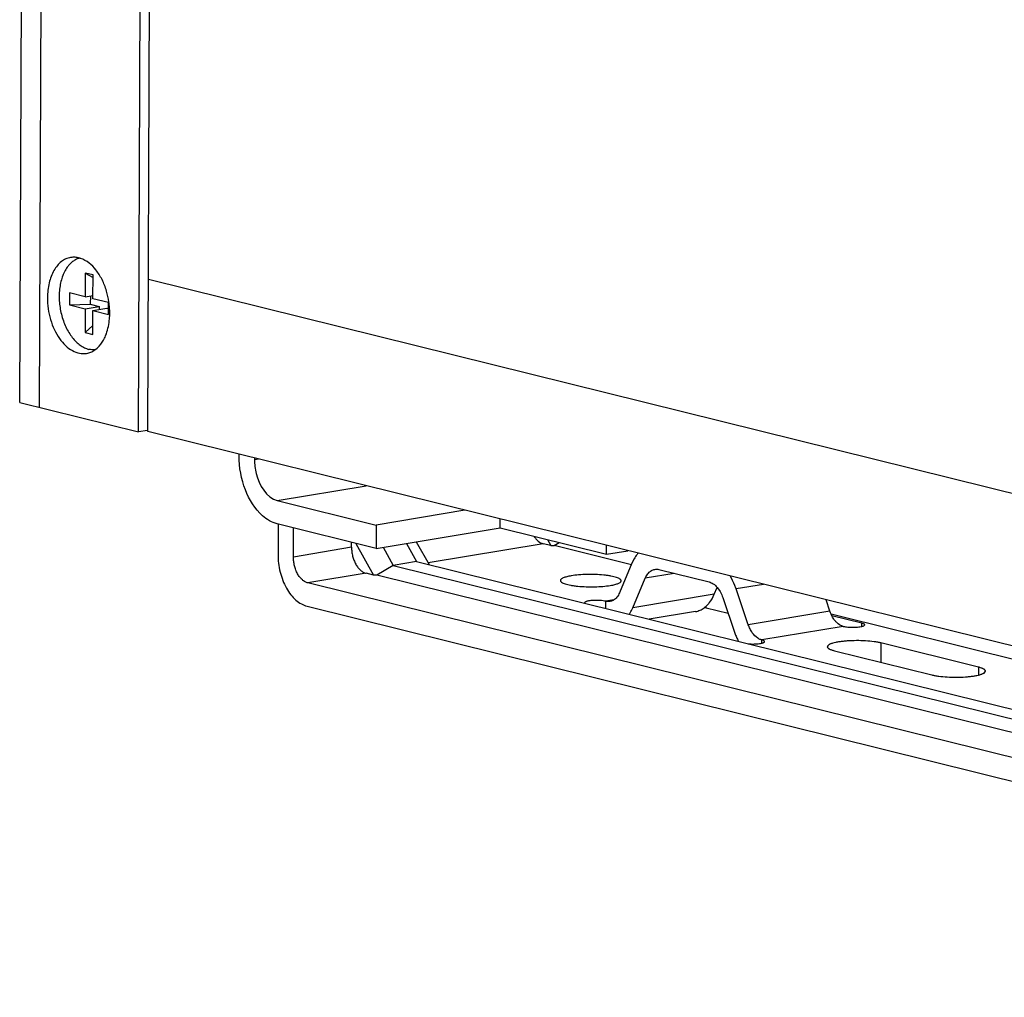
# Model space of a CAD drawing. Units: inches. Extents: x 0 to 17, y 0 to 11.
# Drawn here: x 2 to 2.8, y 2.3 to 3.1 of the extents above; entities that cross this region are included whole.
import ezdxf

# ---------------------------------------------------------------- set-up
doc = ezdxf.new("R2010")
doc.units = ezdxf.units.IN
doc.header["$LTSCALE"] = 0.935
doc.header["$MEASUREMENT"] = 0
doc.layers.get('0').update_dxf_attribs({"linetype": 'CONTINUOUS'})
doc.layers.add('02___PRT_ALL_AXES', color=7, linetype='CONTINUOUS')
doc.layers.add('03___PRT_ALL_CURVES', color=7, linetype='CONTINUOUS')

msp = doc.modelspace()

# ---------------------------------------------------------------- linework, layer by layer
at = {"color": 7, "linetype": 'Continuous'}
for p, q in [((2.09427, 2.80478), (2.09646, 3.33439)), ((2.10196, 2.80505), (2.10415, 3.33248)), ((1.99646, 2.82905), (1.99824, 3.25734)), ((2.05047, 2.9356), (2.05039, 2.91602)), ((2.05047, 2.9356), (2.05687, 2.93194)), ((2.05688, 2.93401), (2.05047, 2.9356)), ((2.0568, 2.91443), (2.05688, 2.93401)), ((2.03756, 2.9192), (2.03752, 2.90941)), ((2.05039, 2.91602), (2.03756, 2.9192)), ((2.03752, 2.90941), (2.05458, 2.90995)), ((2.05039, 2.91602), (2.05681, 2.91709)), ((2.05461, 2.91672), (2.05458, 2.90995)), ((2.05458, 2.90995), (2.06186, 2.90815)), ((2.06963, 2.91125), (2.0568, 2.91443)), ((2.06959, 2.90146), (2.06963, 2.91125)), ((2.03752, 2.90941), (2.05035, 2.90623)), ((2.05035, 2.90623), (2.05027, 2.88665)), ((2.05035, 2.90623), (2.06186, 2.90815)), ((2.05668, 2.88506), (2.05676, 2.90464)), ((2.05676, 2.90464), (2.06827, 2.90656)), ((2.05676, 2.90464), (2.06959, 2.90146)), ((2.06186, 2.90815), (2.06185, 2.90549)), ((2.06827, 2.90656), (2.06961, 2.90622)), ((2.05027, 2.88665), (2.05671, 2.89246)), ((2.05027, 2.88665), (2.05668, 2.88506)), ((1.99646, 2.82905), (2.09427, 2.80478)), ((2.1018, 2.80604), (2.09427, 2.80478)), ((3.14739, 2.54565), (2.10196, 2.80505)), ((2.17708, 2.78506), (2.17709, 2.78641)), ((2.18971, 2.78327), (2.18971, 2.78193)), ((2.20853, 2.74832), (2.28996, 2.72812)), ((2.36297, 2.74028), (2.28996, 2.72812)), ((2.39182, 2.72583), (2.39185, 2.73312)), ((2.28988, 2.70885), (2.20845, 2.72905)), ((2.2092, 2.72905), (2.20909, 2.70396)), ((2.22176, 2.70179), (2.22186, 2.72572)), ((2.28996, 2.72812), (2.28988, 2.70885)), ((2.28988, 2.70885), (2.39182, 2.72583)), ((2.39182, 2.72583), (2.47957, 2.70406)), ((2.43078, 2.71617), (2.43357, 2.71119)), ((2.26964, 2.70977), (2.26966, 2.71386)), ((2.27319, 2.71299), (2.2878, 2.68689)), ((2.29552, 2.70979), (2.30388, 2.69484)), ((2.31485, 2.71301), (2.32322, 2.69806)), ((2.32292, 2.71435), (2.33346, 2.69552)), ((2.43357, 2.71119), (2.42736, 2.71273)), ((2.43357, 2.71119), (2.43627, 2.71126)), ((2.43627, 2.71126), (2.44051, 2.71375)), ((2.50012, 2.69542), (2.43627, 2.71126)), ((2.47957, 2.70406), (2.4796, 2.71135)), ((2.47957, 2.70406), (2.49715, 2.70699)), ((2.50215, 2.70023), (2.50045, 2.69676)), ((2.30388, 2.69484), (2.2905, 2.68697)), ((2.32322, 2.69806), (2.30388, 2.69484)), ((2.30388, 2.69484), (3.54207, 2.38762)), ((2.32322, 2.69806), (3.5421, 2.39563)), ((2.50045, 2.69676), (2.49016, 2.67237)), ((2.52267, 2.6915), (2.56393, 2.68126)), ((2.2878, 2.68689), (2.28159, 2.68843)), ((2.2905, 2.68697), (2.2878, 2.68689)), ((3.54202, 2.37644), (2.2905, 2.68697)), ((2.50109, 2.65998), (2.51138, 2.68437)), ((3.52991, 2.35884), (2.23371, 2.68046)), ((2.56822, 2.67117), (2.57058, 2.67675)), ((2.57059, 2.67678), (2.57254, 2.67411)), ((2.59621, 2.64605), (2.58614, 2.6755)), ((2.57513, 2.66856), (2.5852, 2.63911)), ((2.66335, 2.65724), (2.66017, 2.66654)), ((2.23299, 2.66128), (3.53047, 2.33935)), ((2.46134, 2.6641), (2.46148, 2.66375)), ((2.55995, 2.66), (2.56247, 2.6622)), ((2.56141, 2.65975), (2.55995, 2.66004)), ((2.5797, 2.65521), (2.56141, 2.65975)), ((2.55276, 2.65689), (2.5147, 2.65055)), ((3.3975, 2.47275), (2.66439, 2.65466)), ((2.68976, 2.64725), (2.665, 2.6534)), ((2.78558, 2.61115), (2.70541, 2.63104)), ((2.66705, 2.62465), (2.74722, 2.60475))]:
    msp.add_line(p, q, dxfattribs=at)
at = {"color": 9, "linetype": 'Continuous'}
for p, q in [((2.19296, 2.78247), (2.18971, 2.78193)), ((2.20853, 2.74832), (2.28154, 2.76049)), ((2.26964, 2.70977), (2.22176, 2.70179)), ((2.42736, 2.71273), (2.33266, 2.69694)), ((2.28159, 2.68843), (2.23371, 2.68046)), ((2.53531, 2.68836), (2.51138, 2.68437)), ((2.60883, 2.67928), (2.58614, 2.6755)), ((2.56822, 2.67117), (2.50109, 2.65998)), ((2.47899, 2.65941), (2.47901, 2.66534)), ((2.4855, 2.66642), (2.47901, 2.66534)), ((2.56141, 2.65975), (2.56141, 2.66124)), ((2.66335, 2.65724), (2.59621, 2.64605)), ((2.67442, 2.6447), (2.60728, 2.63351)), ((2.68975, 2.64464), (2.68976, 2.64725)), ((2.60727, 2.6309), (2.60728, 2.63351)), ((2.70541, 2.63104), (2.70534, 2.61515)), ((2.78558, 2.61115), (2.78555, 2.60461))]:
    msp.add_line(p, q, dxfattribs=at)
at = {"color": 7, "linetype": 'Continuous'}
for centre, radius, start, end in [((2.64027, 2.65794), 0.0582, 198.87722, 202.27424), ((2.63768, 2.65688), 0.0554, 202.27846, 206.29128)]:
    msp.add_arc(centre, radius, start, end, dxfattribs=at)
for points, knots in [([(2.04569, 2.94783), (2.0448, 2.94759), (2.04305, 2.94692), (2.04058, 2.94546), (2.03828, 2.94354), (2.03692, 2.94203), (2.03628, 2.94121)], [0, 0, 0, 0, 0.236222, 0.479414, 0.733125, 1, 1, 1, 1]), ([(2.03628, 2.94121), (2.03539, 2.94008), (2.03375, 2.93758), (2.03181, 2.93337), (2.03034, 2.92867), (2.02936, 2.92359), (2.02891, 2.91822), (2.02898, 2.91269), (2.02958, 2.90711), (2.03069, 2.90159), (2.03229, 2.89627), (2.03434, 2.89124), (2.03681, 2.88662), (2.03963, 2.8825), (2.04276, 2.87898), (2.04613, 2.87612), (2.04967, 2.87399), (2.05218, 2.87307), (2.05342, 2.87276)], [0, 0, 0, 0, 0.054243, 0.112354, 0.174185, 0.239321, 0.30714, 0.376871, 0.447647, 0.51855, 0.588654, 0.657075, 0.723011, 0.785795, 0.844947, 0.900236, 0.951775, 1, 1, 1, 1]), ([(2.0583, 2.8723), (2.05749, 2.87225), (2.05584, 2.87228), (2.05422, 2.87256), (2.05342, 2.87276)], [0, 0, 0, 0, 0.494323, 1, 1, 1, 1]), ([(2.20845, 2.72905), (2.20399, 2.73016), (2.19231, 2.73729), (2.18038, 2.75742), (2.17704, 2.77554), (2.17708, 2.78506)], [0, 0, 0, 0, 0.203147, 0.579009, 1, 1, 1, 1]), ([(2.18971, 2.78193), (2.18969, 2.77809), (2.19114, 2.76527), (2.1994, 2.75059), (2.20853, 2.74832)], [0, 0, 0, 0, 0.289722, 1, 1, 1, 1]), ([(2.41967, 2.71891), (2.42019, 2.71812), (2.42128, 2.71666), (2.42368, 2.71432), (2.42587, 2.7131), (2.42736, 2.71273)], [0, 0, 0, 0, 0.28079, 0.541341, 1, 1, 1, 1]), ([(2.26964, 2.70977), (2.26964, 2.70856), (2.26978, 2.70612), (2.27045, 2.70252), (2.27154, 2.69909), (2.27301, 2.69594), (2.2748, 2.6932), (2.27686, 2.69096), (2.27912, 2.68932), (2.28077, 2.68864), (2.28159, 2.68843)], [0, 0, 0, 0, 0.139938, 0.281285, 0.420353, 0.554224, 0.680308, 0.796758, 0.90308, 1, 1, 1, 1]), ([(2.20909, 2.70396), (2.20908, 2.70153), (2.20938, 2.69664), (2.21071, 2.68946), (2.21289, 2.68259), (2.21582, 2.67629), (2.21942, 2.67081), (2.22354, 2.66634), (2.22805, 2.66305), (2.23136, 2.66169), (2.23299, 2.66128)], [0, 0, 0, 0, 0.139997, 0.281267, 0.420339, 0.554233, 0.680313, 0.796766, 0.903044, 1, 1, 1, 1]), ([(2.23371, 2.68046), (2.2329, 2.68066), (2.23125, 2.68134), (2.22899, 2.68298), (2.22692, 2.68522), (2.22513, 2.68796), (2.22366, 2.69111), (2.22257, 2.69454), (2.22191, 2.69814), (2.22176, 2.70058), (2.22176, 2.70179)], [0, 0, 0, 0, 0.096916, 0.203237, 0.319695, 0.445777, 0.579647, 0.718721, 0.860066, 1, 1, 1, 1]), ([(2.50549, 2.70497), (2.50518, 2.70462), (2.50394, 2.70313), (2.50287, 2.70151), (2.50215, 2.70023)], [0, 0, 0, 0, 0.241754, 1, 1, 1, 1]), ([(2.51402, 2.68863), (2.51473, 2.68941), (2.51632, 2.69076), (2.51829, 2.69148), (2.51926, 2.69165)], [0, 0, 0, 0, 0.517699, 1, 1, 1, 1]), ([(2.51926, 2.69165), (2.51982, 2.69174), (2.52097, 2.6918), (2.52211, 2.69163), (2.52267, 2.6915)], [0, 0, 0, 0, 0.494462, 1, 1, 1, 1]), ([(2.45052, 2.68633), (2.44986, 2.68622), (2.4486, 2.68598), (2.44682, 2.68557), (2.44527, 2.68513), (2.44398, 2.68465), (2.44295, 2.68415), (2.44219, 2.68362), (2.44169, 2.68307), (2.44156, 2.68264), (2.44156, 2.68245)], [0, 0, 0, 0, 0.198768, 0.378475, 0.536989, 0.672529, 0.784636, 0.874059, 0.943458, 1, 1, 1, 1]), ([(2.49156, 2.68224), (2.49156, 2.68237), (2.49151, 2.68263), (2.49131, 2.68299), (2.49099, 2.68335), (2.49035, 2.68386), (2.48923, 2.68444), (2.48754, 2.68507), (2.48544, 2.68564), (2.48297, 2.68615), (2.48016, 2.68659), (2.47594, 2.68708), (2.4703, 2.68744), (2.46342, 2.68749), (2.45678, 2.68715), (2.45251, 2.68666), (2.45052, 2.68633)], [0, 0, 0, 0, 0.008648, 0.018207, 0.029371, 0.042552, 0.075643, 0.118112, 0.1697, 0.229622, 0.296921, 0.370356, 0.530051, 0.696575, 0.85737, 1, 1, 1, 1]), ([(2.51138, 2.68437), (2.51156, 2.68478), (2.51226, 2.6863), (2.5132, 2.68771), (2.51402, 2.68863)], [0, 0, 0, 0, 0.263891, 1, 1, 1, 1]), ([(2.58614, 2.6755), (2.58582, 2.67645), (2.58445, 2.68014), (2.58271, 2.68369), (2.58119, 2.68618)], [0, 0, 0, 0, 0.25617, 1, 1, 1, 1]), ([(2.44156, 2.68245), (2.44156, 2.68233), (2.44161, 2.68207), (2.44181, 2.6817), (2.44213, 2.68134), (2.44277, 2.68084), (2.44389, 2.68025), (2.44557, 2.67963), (2.44768, 2.67905), (2.45015, 2.67854), (2.45295, 2.6781), (2.45717, 2.67761), (2.46281, 2.67725), (2.4697, 2.67721), (2.47634, 2.67754), (2.4806, 2.67804), (2.48259, 2.67837)], [0, 0, 0, 0, 0.008648, 0.018207, 0.029371, 0.042552, 0.075643, 0.118112, 0.1697, 0.229622, 0.296921, 0.370356, 0.530051, 0.696575, 0.85737, 1, 1, 1, 1]), ([(2.48259, 2.67837), (2.48326, 2.67848), (2.48452, 2.67871), (2.4863, 2.67912), (2.48784, 2.67957), (2.48914, 2.68004), (2.49017, 2.68055), (2.49093, 2.68107), (2.49142, 2.68162), (2.49156, 2.68205), (2.49156, 2.68224)], [0, 0, 0, 0, 0.198768, 0.378475, 0.536989, 0.672529, 0.784636, 0.874059, 0.943458, 1, 1, 1, 1]), ([(2.56393, 2.68126), (2.56516, 2.68095), (2.56766, 2.67975), (2.56965, 2.67788), (2.57059, 2.67678)], [0, 0, 0, 0, 0.468004, 1, 1, 1, 1]), ([(2.49016, 2.67237), (2.48962, 2.67108), (2.48832, 2.66875), (2.48634, 2.66692), (2.48529, 2.66628)], [0, 0, 0, 0, 0.531541, 1, 1, 1, 1]), ([(2.56247, 2.6622), (2.56305, 2.6628), (2.5654, 2.66549), (2.56716, 2.66866), (2.56822, 2.67117)], [0, 0, 0, 0, 0.235152, 1, 1, 1, 1]), ([(2.57254, 2.67411), (2.5728, 2.67368), (2.57382, 2.67191), (2.57463, 2.67002), (2.57513, 2.66856)], [0, 0, 0, 0, 0.242799, 1, 1, 1, 1]), ([(2.47901, 2.66534), (2.47826, 2.66552), (2.47657, 2.66581), (2.47387, 2.66605), (2.47093, 2.66613), (2.46846, 2.66604), (2.46657, 2.66588), (2.4653, 2.66572), (2.46417, 2.66552), (2.46321, 2.66529), (2.46242, 2.66503), (2.46177, 2.66473), (2.46134, 2.66436), (2.46134, 2.6641)], [0, 0, 0, 0, 0.127562, 0.281275, 0.447463, 0.611625, 0.688331, 0.759204, 0.822675, 0.877505, 0.922713, 0.957734, 1, 1, 1, 1]), ([(2.48238, 2.66519), (2.48183, 2.6651), (2.48069, 2.66503), (2.47957, 2.6652), (2.47901, 2.66534)], [0, 0, 0, 0, 0.494027, 1, 1, 1, 1]), ([(2.48529, 2.66628), (2.48506, 2.66614), (2.48415, 2.66564), (2.48314, 2.66531), (2.48238, 2.66519)], [0, 0, 0, 0, 0.255259, 1, 1, 1, 1]), ([(2.49823, 2.65462), (2.4985, 2.65503), (2.49958, 2.65674), (2.50049, 2.65857), (2.50109, 2.65998)], [0, 0, 0, 0, 0.242129, 1, 1, 1, 1]), ([(2.55276, 2.65689), (2.55403, 2.6571), (2.55658, 2.65787), (2.55887, 2.65921), (2.55995, 2.66)], [0, 0, 0, 0, 0.491545, 1, 1, 1, 1]), ([(2.66658, 2.65074), (2.66625, 2.65122), (2.66494, 2.65326), (2.66394, 2.6555), (2.66335, 2.65724)], [0, 0, 0, 0, 0.239967, 1, 1, 1, 1]), ([(2.67442, 2.6447), (2.67291, 2.64507), (2.67071, 2.64626), (2.66825, 2.64855), (2.66712, 2.64997), (2.66658, 2.65074)], [0, 0, 0, 0, 0.460733, 0.720591, 1, 1, 1, 1]), ([(2.60395, 2.63501), (2.60218, 2.63618), (2.59986, 2.63866), (2.59756, 2.6426), (2.59662, 2.64487), (2.59621, 2.64605)], [0, 0, 0, 0, 0.463114, 0.724582, 1, 1, 1, 1]), ([(2.67442, 2.6447), (2.67497, 2.64456), (2.67621, 2.64433), (2.67896, 2.644), (2.68264, 2.64387), (2.68628, 2.64405), (2.68887, 2.64442), (2.68998, 2.64468), (2.69047, 2.64483)], [0, 0, 0, 0, 0.10655, 0.232351, 0.514382, 0.788774, 0.905276, 1, 1, 1, 1]), ([(2.69209, 2.64593), (2.69209, 2.64606), (2.69198, 2.64627), (2.69174, 2.64648), (2.69135, 2.64673), (2.69068, 2.647), (2.69009, 2.64717), (2.68976, 2.64725)], [0, 0, 0, 0, 0.137744, 0.229418, 0.341322, 0.629343, 1, 1, 1, 1]), ([(2.69047, 2.64483), (2.69071, 2.6449), (2.69113, 2.64505), (2.69171, 2.64534), (2.69209, 2.6457), (2.69209, 2.64593)], [0, 0, 0, 0, 0.365242, 0.649219, 1, 1, 1, 1]), ([(2.60728, 2.63351), (2.607, 2.63358), (2.60583, 2.63393), (2.60472, 2.6345), (2.60395, 2.63501)], [0, 0, 0, 0, 0.239524, 1, 1, 1, 1]), ([(2.59621, 2.63032), (2.59698, 2.63026), (2.59856, 2.63019), (2.6009, 2.63018), (2.60318, 2.63029), (2.60525, 2.6305), (2.60679, 2.63076), (2.60783, 2.63103), (2.60845, 2.63123), (2.60894, 2.63145), (2.6093, 2.63167), (2.60954, 2.63191), (2.60961, 2.6321), (2.60961, 2.63219)], [0, 0, 0, 0, 0.167607, 0.339436, 0.506078, 0.658429, 0.788367, 0.842889, 0.889606, 0.92812, 0.958558, 0.981727, 1, 1, 1, 1]), ([(2.60961, 2.63219), (2.60961, 2.63232), (2.6095, 2.63253), (2.60926, 2.63273), (2.60887, 2.63298), (2.60821, 2.63326), (2.60762, 2.63343), (2.60728, 2.63351)], [0, 0, 0, 0, 0.137744, 0.229418, 0.341322, 0.629343, 1, 1, 1, 1]), ([(2.70541, 2.63104), (2.70453, 2.63126), (2.70263, 2.63165), (2.69841, 2.63231), (2.69255, 2.63283), (2.6852, 2.63302), (2.67903, 2.63281), (2.67432, 2.6324), (2.67114, 2.632), (2.66831, 2.6315), (2.66621, 2.631), (2.66476, 2.63055), (2.66385, 2.63022), (2.66306, 2.62987), (2.66206, 2.62932), (2.66123, 2.62859), (2.66123, 2.62795)], [0, 0, 0, 0, 0.059775, 0.127643, 0.281243, 0.447467, 0.611598, 0.688299, 0.759157, 0.822631, 0.877462, 0.901315, 0.922664, 0.941475, 0.957756, 1, 1, 1, 1]), ([(2.66123, 2.62795), (2.66123, 2.6278), (2.6613, 2.62747), (2.66161, 2.62702), (2.6621, 2.62658), (2.66276, 2.62616), (2.66359, 2.62575), (2.66503, 2.62519), (2.66621, 2.62486), (2.66705, 2.62465)], [0, 0, 0, 0, 0.064823, 0.139666, 0.231074, 0.342394, 0.475186, 0.629608, 1, 1, 1, 1]), ([(2.7914, 2.60785), (2.7914, 2.608), (2.79132, 2.60833), (2.79101, 2.60878), (2.79053, 2.60921), (2.78986, 2.60964), (2.78903, 2.61004), (2.7876, 2.6106), (2.78642, 2.61094), (2.78558, 2.61115)], [0, 0, 0, 0, 0.064823, 0.139666, 0.231074, 0.342394, 0.475186, 0.629608, 1, 1, 1, 1]), ([(2.74722, 2.60475), (2.7481, 2.60454), (2.74999, 2.60414), (2.75421, 2.60349), (2.76007, 2.60296), (2.76742, 2.60277), (2.77359, 2.60299), (2.77831, 2.6034), (2.78148, 2.6038), (2.78431, 2.60429), (2.78641, 2.60479), (2.78786, 2.60524), (2.78877, 2.60558), (2.78956, 2.60593), (2.79056, 2.60648), (2.79139, 2.60721), (2.7914, 2.60785)], [0, 0, 0, 0, 0.059775, 0.127643, 0.281243, 0.447467, 0.611598, 0.688299, 0.759157, 0.822631, 0.877462, 0.901315, 0.922664, 0.941475, 0.957756, 1, 1, 1, 1])]:
    msp.add_open_spline(points, degree=3, knots=knots, dxfattribs=at)
at = {"layer": '02___PRT_ALL_AXES', "color": 7, "linetype": 'Continuous'}
msp.add_line((2.05831, 2.87225), (2.06012, 2.87367), dxfattribs=at)
for centre, radius, start, end in [((2.04044, 2.92932), 0.0193, 71.34002, 74.19688), ((2.00756, 2.90269), 0.06303, 8.32129, 16.65832), ((2.00687, 2.90256), 0.06374, 4.18904, 8.34378), ((2.01328, 2.90274), 0.05732, 355.18147, 359.7856), ((2.01003, 2.90276), 0.06057, 359.77745, 4.21867)]:
    msp.add_arc(centre, radius, start, end, dxfattribs=at)
for points, knots in [([(2.03837, 2.94835), (2.03701, 2.94812), (2.0343, 2.94729), (2.03059, 2.94501), (2.02729, 2.94177), (2.0234, 2.93612), (2.02013, 2.92714), (2.01931, 2.91936), (2.01929, 2.91526)], [0, 0, 0, 0, 0.100002, 0.203872, 0.314726, 0.434383, 0.701421, 1, 1, 1, 1]), ([(2.04569, 2.94789), (2.04449, 2.94823), (2.04205, 2.94867), (2.03956, 2.94855), (2.03837, 2.94835)], [0, 0, 0, 0, 0.507567, 1, 1, 1, 1]), ([(2.06795, 2.92076), (2.06698, 2.92398), (2.06516, 2.92864), (2.06195, 2.93432), (2.05714, 2.94117), (2.05159, 2.94593), (2.04661, 2.94761)], [0, 0, 0, 0, 0.286244, 0.422687, 0.553156, 1, 1, 1, 1]), ([(2.01929, 2.91526), (2.01928, 2.91223), (2.01972, 2.90614), (2.02164, 2.89726), (2.02475, 2.88898), (2.0289, 2.8817), (2.03388, 2.87578), (2.03949, 2.87153), (2.04549, 2.86922), (2.04961, 2.86912), (2.05152, 2.86944)], [0, 0, 0, 0, 0.146039, 0.293097, 0.436071, 0.571035, 0.694908, 0.806347, 0.906582, 1, 1, 1, 1]), ([(2.06628, 2.88204), (2.06684, 2.8832), (2.06897, 2.88826), (2.07004, 2.89374), (2.0704, 2.89793)], [0, 0, 0, 0, 0.23425, 1, 1, 1, 1]), ([(2.06012, 2.87367), (2.06073, 2.87421), (2.06321, 2.87667), (2.06512, 2.87965), (2.06628, 2.88204)], [0, 0, 0, 0, 0.235363, 1, 1, 1, 1]), ([(2.05152, 2.86944), (2.05272, 2.86964), (2.05511, 2.87033), (2.05729, 2.87154), (2.05831, 2.87225)], [0, 0, 0, 0, 0.49246, 1, 1, 1, 1])]:
    msp.add_open_spline(points, degree=3, knots=knots, dxfattribs=at)
at = {"layer": '03___PRT_ALL_CURVES', "color": 7, "linetype": 'Continuous'}
for p, q in [((2.01594, 3.65717), (2.01249, 2.82507)), ((3.1479, 2.67096), (2.10248, 2.93035))]:
    msp.add_line(p, q, dxfattribs=at)

doc.saveas('drawing.dxf')
